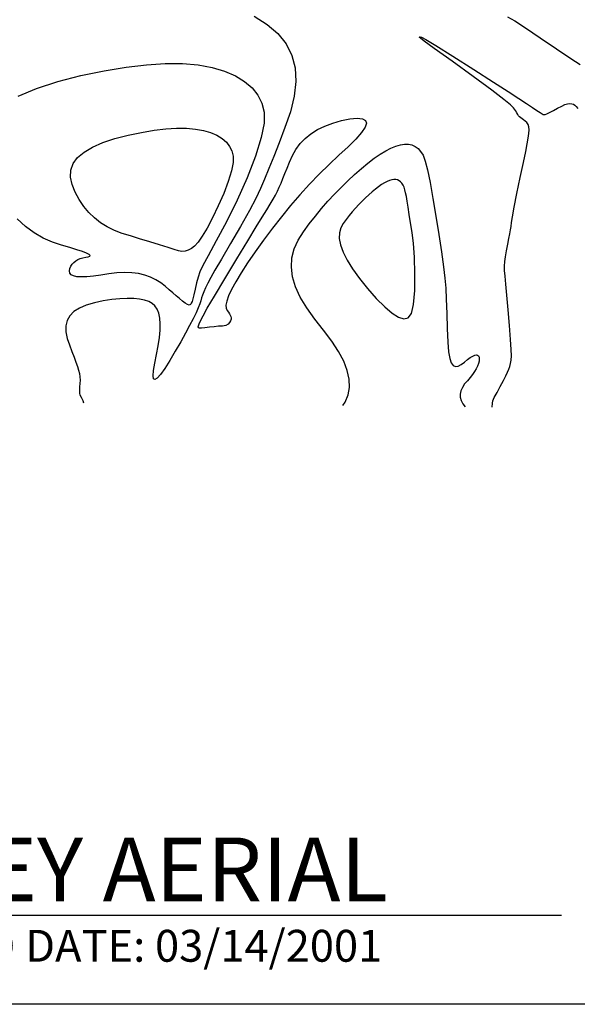
# Model space of a CAD drawing. Extents: x 351705 to 354905, y 1040492 to 1043492.
# Drawn here: x 354186 to 354361, y 1040542 to 1040851 of the extents above; entities that cross this region are included whole.
import ezdxf

# ---------------------------------------------------------------- set-up
doc = ezdxf.new("R2010")
doc.units = 0
doc.header["$MEASUREMENT"] = 0
for name, color, linetype in [('1', 1, 'CONTINUOUS'), ('5', 5, 'CONTINUOUS'), ('7', 7, 'CONTINUOUS'), ('INDEX', 1, 'CONTINUOUS'), ('INTER', 33, 'CONTINUOUS')]:
    doc.layers.add(name, color=color, linetype=linetype)
doc.styles.add('ROMANT', font='COMPLEX', dxfattribs={"height": 0.2})

msp = doc.modelspace()

# ---------------------------------------------------------------- linework, layer by layer
at = {"layer": '5'}
msp.add_line((354855.46, 1040542.36), (351855.46, 1040542.36), dxfattribs=at)
at = {"layer": '7'}
msp.add_lwpolyline([(354105.12, 1040570.38), (354356, 1040570.38)], dxfattribs=at)
at = {"layer": 'INDEX', "linetype": 'CONTINUOUS', "elevation": 2290}
msp.add_lwpolyline([(354243.26, 1040783.38), (354241.97, 1040781.53), (354240.89, 1040780.3), (354239.89, 1040779.5), (354239.89, 1040779.5), (354238.91, 1040778.97), (354237.91, 1040778.67), (354236.91, 1040778.61), (354236.91, 1040778.61), (354235.84, 1040778.79), (354234.49, 1040779.21), (354232.57, 1040779.85), (354232.57, 1040779.85), (354229.91, 1040780.71), (354226.8, 1040781.68), (354223.64, 1040782.62), (354223.64, 1040782.62), (354220.74, 1040783.47), (354218.13, 1040784.3), (354215.73, 1040785.21), (354215.73, 1040785.21), (354213.5, 1040786.31), (354211.42, 1040787.61), (354209.5, 1040789.12), (354209.5, 1040789.12), (354207.74, 1040790.84), (354206.13, 1040792.76), (354204.68, 1040794.88), (354204.68, 1040794.88), (354203.41, 1040797.19), (354202.45, 1040799.58), (354201.97, 1040801.93), (354201.97, 1040801.93), (354202.08, 1040804.14), (354202.83, 1040806.19), (354204.2, 1040808.08), (354204.2, 1040808.08), (354206.2, 1040809.81), (354208.83, 1040811.39), (354212.08, 1040812.8), (354212.08, 1040812.8), (354215.91, 1040814.04), (354220.07, 1040815.11), (354224.25, 1040815.98), (354224.25, 1040815.98), (354228.19, 1040816.63), (354231.85, 1040817.06), (354235.23, 1040817.27), (354235.23, 1040817.27), (354238.33, 1040817.26), (354241.14, 1040817.03), (354243.66, 1040816.58), (354243.66, 1040816.58), (354245.9, 1040815.92), (354247.85, 1040815.06), (354249.5, 1040814.04), (354249.5, 1040814.04), (354250.84, 1040812.88), (354251.87, 1040811.58), (354252.59, 1040810.14), (354252.59, 1040810.14), (354252.99, 1040808.52), (354252.99, 1040806.54), (354252.49, 1040803.94), (354252.49, 1040803.94), (354251.46, 1040800.6), (354250.01, 1040796.79), (354248.31, 1040792.88), (354248.31, 1040792.88), (354246.53, 1040789.2), (354244.81, 1040785.97), (354243.26, 1040783.38)], close=True, dxfattribs=at)
at = {"layer": 'INTER', "color": 33, "linetype": 'CONTINUOUS'}
for points, elevation in [([(354259.6, 1040852.42), (354263.66, 1040849.86), (354263.66, 1040849.86), (354267, 1040846.97), (354269.57, 1040843.73), (354271.36, 1040840.15), (354271.36, 1040840.15), (354272.39, 1040836.23), (354272.65, 1040831.97), (354272.14, 1040827.36), (354272.14, 1040827.36), (354270.91, 1040822.46), (354269.22, 1040817.5), (354267.39, 1040812.75), (354267.39, 1040812.75), (354265.69, 1040808.44), (354264.16, 1040804.63), (354262.81, 1040801.3), (354262.81, 1040801.3), (354261.57, 1040798.36), (354260.13, 1040795.28), (354258.1, 1040791.43), (354258.1, 1040791.43), (354255.27, 1040786.45), (354252.12, 1040781.06), (354249.29, 1040776.24), (354249.29, 1040776.24), (354247.27, 1040772.77), (354245.94, 1040770.4), (354245.03, 1040768.69), (354245.03, 1040768.69), (354244.32, 1040767.24), (354243.77, 1040765.98), (354243.36, 1040764.92), (354243.36, 1040764.92), (354243.09, 1040764.02), (354242.86, 1040763.15), (354242.54, 1040762.15), (354242.54, 1040762.15), (354242.04, 1040760.89), (354241.34, 1040759.34), (354240.44, 1040757.5), (354240.44, 1040757.5), (354239.33, 1040755.37), (354238.03, 1040752.95), (354236.52, 1040750.25), (354236.52, 1040750.25), (354234.84, 1040747.3), (354233.12, 1040744.4), (354231.53, 1040741.88), (354231.53, 1040741.88), (354230.21, 1040740), (354229.18, 1040738.84), (354228.44, 1040738.38), (354228.44, 1040738.38), (354228, 1040738.62), (354227.85, 1040739.58), (354228, 1040741.24), (354228, 1040741.24), (354228.41, 1040743.55), (354228.96, 1040746.25), (354229.49, 1040749.01), (354229.49, 1040749.01), (354229.87, 1040751.57), (354230.07, 1040753.87), (354230.1, 1040755.91), (354230.1, 1040755.91), (354229.96, 1040757.7), (354229.63, 1040759.22), (354229.13, 1040760.49), (354229.13, 1040760.49), (354228.45, 1040761.5), (354227.58, 1040762.3), (354226.48, 1040762.91), (354226.48, 1040762.91), (354225.15, 1040763.37), (354223.59, 1040763.69), (354221.78, 1040763.86), (354221.78, 1040763.86), (354219.73, 1040763.88), (354217.44, 1040763.76), (354214.91, 1040763.5), (354214.91, 1040763.5), (354212.18, 1040763.08), (354209.44, 1040762.51), (354206.91, 1040761.77), (354206.91, 1040761.77), (354204.76, 1040760.84), (354203.05, 1040759.72), (354201.78, 1040758.42), (354201.78, 1040758.42), (354200.93, 1040756.93), (354200.52, 1040755.25), (354200.54, 1040753.38), (354200.54, 1040753.38), (354200.96, 1040751.35), (354201.63, 1040749.27), (354202.39, 1040747.27), (354202.39, 1040747.27), (354203.07, 1040745.47), (354203.65, 1040743.9), (354204.13, 1040742.54), (354204.13, 1040742.54), (354204.51, 1040741.39), (354204.78, 1040740.35), (354204.92, 1040739.31), (354204.92, 1040739.31), (354204.95, 1040738.22), (354204.89, 1040737.13), (354204.82, 1040736.17), (354204.82, 1040736.17), (354204.77, 1040735.43), (354204.75, 1040734.86), (354204.75, 1040734.42), (354204.75, 1040734.42), (354204.79, 1040734.04), (354204.93, 1040733.57), (354205.27, 1040732.87), (354205.27, 1040732.87), (354205.79, 1040731.84), (354206.08, 1040731.13)], 2286), ([(354339.05, 1040852.27), (354341.29, 1040850.94), (354344.62, 1040848.79), (354344.62, 1040848.79), (354349.27, 1040845.67), (354354.38, 1040842.19), (354358.84, 1040839.18), (354358.84, 1040839.18), (354361.8, 1040837.24)], 2284), ([(354334.16, 1040729.77), (354334.16, 1040729.77), (354334.16, 1040729.77), (354334.28, 1040731.02), (354334.43, 1040731.73), (354334.89, 1040732.74), (354334.89, 1040732.74), (354335.73, 1040734.35), (354336.77, 1040736.28), (354337.77, 1040738.14), (354337.77, 1040738.14), (354338.53, 1040739.6), (354339.07, 1040740.73), (354339.46, 1040741.66), (354339.46, 1040741.66), (354339.77, 1040742.54), (354340, 1040743.46), (354340.16, 1040744.52), (354340.16, 1040744.52), (354340.23, 1040745.86), (354340.18, 1040747.87), (354339.98, 1040750.97), (354339.98, 1040750.97), (354339.63, 1040755.37), (354339.19, 1040760.34), (354338.77, 1040764.92), (354338.77, 1040764.92), (354338.45, 1040768.36), (354338.25, 1040770.81), (354338.13, 1040772.59), (354338.13, 1040772.59), (354338.1, 1040774.04), (354338.17, 1040775.42), (354338.37, 1040776.97), (354338.37, 1040776.97), (354338.7, 1040778.86), (354339.1, 1040780.88), (354339.49, 1040782.72), (354339.49, 1040782.72), (354339.79, 1040784.19), (354340.01, 1040785.37), (354340.17, 1040786.45), (354340.17, 1040786.45), (354340.3, 1040787.67), (354340.55, 1040789.5), (354341.07, 1040792.47), (354341.07, 1040792.47), (354341.96, 1040796.85), (354343.03, 1040801.87), (354344.03, 1040806.51), (354344.03, 1040806.51), (354344.76, 1040809.98), (354345.24, 1040812.42), (354345.55, 1040814.19), (354345.55, 1040814.19), (354345.74, 1040815.62), (354345.8, 1040816.8), (354345.71, 1040817.73), (354345.71, 1040817.73), (354345.45, 1040818.46), (354345.05, 1040819.04), (354344.58, 1040819.5), (354344.58, 1040819.5), (354344.08, 1040819.9), (354343.59, 1040820.25), (354343.15, 1040820.56), (354343.15, 1040820.56), (354342.8, 1040820.84), (354342.52, 1040821.15), (354342.25, 1040821.56), (354342.25, 1040821.56), (354341.95, 1040822.12), (354341.53, 1040822.82), (354340.92, 1040823.65), (354340.92, 1040823.65), (354339.93, 1040824.67), (354337.91, 1040826.33), (354334.11, 1040829.21), (354334.11, 1040829.21), (354328.23, 1040833.53), (354321.62, 1040838.34), (354316.07, 1040842.35), (354316.07, 1040842.35), (354312.92, 1040844.64), (354311.69, 1040845.55), (354311.45, 1040845.76), (354311.45, 1040845.76), (354311.44, 1040845.86), (354311.5, 1040845.93), (354311.66, 1040845.97), (354311.66, 1040845.97), (354312.06, 1040845.88), (354313.4, 1040845.18), (354316.54, 1040843.29), (354316.54, 1040843.29), (354321.92, 1040839.9), (354328.45, 1040835.74), (354334.63, 1040831.77), (354334.63, 1040831.77), (354339.28, 1040828.76), (354342.57, 1040826.63), (354344.95, 1040825.07), (354344.95, 1040825.07), (354346.83, 1040823.84), (354348.27, 1040822.89), (354349.28, 1040822.22), (354349.28, 1040822.22), (354349.9, 1040821.82), (354350.25, 1040821.63), (354350.52, 1040821.58), (354350.52, 1040821.58), (354350.86, 1040821.63), (354351.4, 1040821.82), (354352.22, 1040822.22), (354352.22, 1040822.22), (354353.4, 1040822.86), (354354.73, 1040823.59), (354356.01, 1040824.25), (354356.01, 1040824.25), (354357.05, 1040824.7), (354357.87, 1040824.95), (354358.55, 1040825.03), (354358.55, 1040825.03), (354359.15, 1040824.98), (354359.69, 1040824.81), (354360.16, 1040824.51), (354360.16, 1040824.51), (354360.59, 1040824.08), (354361.13, 1040823.51)], 2286), ([(354185.59, 1040827.32), (354191.28, 1040829.78), (354191.28, 1040829.78), (354197.97, 1040831.96), (354205.22, 1040833.82), (354212.51, 1040835.33), (354219.4, 1040836.47), (354225.79, 1040837.22), (354231.68, 1040837.59), (354231.68, 1040837.59), (354237.08, 1040837.57), (354241.98, 1040837.17), (354246.39, 1040836.39), (354246.39, 1040836.39), (354250.3, 1040835.23), (354253.7, 1040833.73), (354256.58, 1040831.95), (354256.58, 1040831.95), (354258.92, 1040829.92), (354260.72, 1040827.65), (354261.98, 1040825.14), (354261.98, 1040825.14), (354262.67, 1040822.33), (354262.67, 1040818.86), (354261.8, 1040814.33), (354261.8, 1040814.33), (354259.98, 1040808.49), (354257.39, 1040801.76), (354254.26, 1040794.71), (354254.26, 1040794.71), (354250.89, 1040787.93), (354247.68, 1040781.94), (354245.1, 1040777.26)], 2288), ([(354246.98, 1040755.01), (354245.51, 1040754.83), (354244.14, 1040754.63), (354243.06, 1040754.49), (354243.06, 1040754.49), (354242.4, 1040754.49), (354242.11, 1040754.64), (354242.04, 1040754.91), (354242.04, 1040754.91), (354242.1, 1040755.31), (354242.33, 1040755.93), (354242.77, 1040756.89), (354242.77, 1040756.89), (354243.53, 1040758.36), (354244.87, 1040760.77), (354247.11, 1040764.6), (354247.11, 1040764.6), (354250.38, 1040770.07), (354254.13, 1040776.27), (354257.6, 1040781.98), (354257.6, 1040781.98), (354260.23, 1040786.3), (354262.11, 1040789.38), (354263.49, 1040791.64), (354263.49, 1040791.64), (354264.59, 1040793.46), (354265.49, 1040794.99), (354266.24, 1040796.33), (354266.24, 1040796.33), (354266.88, 1040797.58), (354267.44, 1040798.8), (354267.99, 1040800.08), (354267.99, 1040800.08), (354268.57, 1040801.47), (354269.18, 1040803.03), (354269.87, 1040804.76), (354269.87, 1040804.76), (354270.64, 1040806.68), (354271.54, 1040808.68), (354272.62, 1040810.64), (354272.62, 1040810.64), (354273.95, 1040812.45), (354275.52, 1040814.09), (354277.33, 1040815.55), (354277.33, 1040815.55), (354279.38, 1040816.85), (354281.68, 1040817.97), (354284.22, 1040818.92), (354284.22, 1040818.92), (354286.96, 1040819.69), (354289.62, 1040820.21), (354291.91, 1040820.43), (354291.91, 1040820.43), (354293.56, 1040820.28), (354294.52, 1040819.76), (354294.79, 1040818.85), (354294.79, 1040818.85), (354294.37, 1040817.57), (354293.26, 1040815.91), (354291.47, 1040813.88), (354291.47, 1040813.88), (354289.02, 1040811.48), (354286.13, 1040808.79), (354283.04, 1040805.89), (354283.04, 1040805.89), (354279.96, 1040802.86), (354276.92, 1040799.7), (354273.94, 1040796.43), (354273.94, 1040796.43), (354271, 1040793.04), (354268.11, 1040789.53), (354265.27, 1040785.89), (354265.27, 1040785.89), (354262.5, 1040782.17), (354259.88, 1040778.48), (354257.51, 1040775.01), (354257.51, 1040775.01), (354255.48, 1040771.87), (354253.81, 1040769.1), (354252.5, 1040766.71), (354252.5, 1040766.71), (354251.55, 1040764.68), (354250.95, 1040763.03), (354250.72, 1040761.74), (354250.72, 1040761.74), (354250.81, 1040760.8), (354251.12, 1040760.12), (354251.5, 1040759.58), (354251.5, 1040759.58), (354251.82, 1040759.08), (354252.07, 1040758.61), (354252.24, 1040758.17), (354252.24, 1040758.17), (354252.33, 1040757.75), (354252.31, 1040757.32), (354252.17, 1040756.84), (354252.17, 1040756.84), (354251.88, 1040756.32), (354251.39, 1040755.81), (354250.65, 1040755.42), (354249.64, 1040755.22), (354248.39, 1040755.12), (354246.98, 1040755.01)], 2284), ([(354287.42, 1040730.27), (354288.15, 1040731.36), (354289.05, 1040733.57), (354289.05, 1040733.57), (354289.46, 1040735.95), (354289.36, 1040738.51), (354288.76, 1040741.25), (354288.76, 1040741.25), (354287.64, 1040744.16), (354286.02, 1040747.24), (354283.89, 1040750.5), (354283.89, 1040750.5), (354281.32, 1040753.92), (354278.59, 1040757.41), (354276.06, 1040760.89), (354276.06, 1040760.89), (354274.02, 1040764.27), (354272.54, 1040767.53), (354271.61, 1040770.68), (354271.61, 1040770.68), (354271.23, 1040773.72), (354271.4, 1040776.65), (354272.13, 1040779.46), (354272.13, 1040779.46), (354273.38, 1040782.16), (354275.01, 1040784.76), (354276.85, 1040787.27), (354276.85, 1040787.27), (354278.76, 1040789.71), (354280.71, 1040792.07), (354282.7, 1040794.36), (354282.7, 1040794.36), (354284.73, 1040796.58), (354286.8, 1040798.72), (354288.91, 1040800.8), (354288.91, 1040800.8), (354291.05, 1040802.79), (354293.18, 1040804.66), (354295.26, 1040806.36), (354295.26, 1040806.36), (354297.23, 1040807.85), (354299.09, 1040809.13), (354300.84, 1040810.2), (354300.84, 1040810.2), (354302.48, 1040811.05), (354304, 1040811.69), (354305.42, 1040812.11), (354305.42, 1040812.11), (354306.73, 1040812.31), (354307.93, 1040812.3), (354309.04, 1040812.06), (354309.04, 1040812.06), (354310.05, 1040811.6), (354310.96, 1040810.92), (354311.78, 1040810.01), (354311.78, 1040810.01), (354312.52, 1040808.81), (354313.22, 1040807), (354313.96, 1040804.23), (354313.96, 1040804.23), (354314.77, 1040800.23), (354315.64, 1040795.26), (354316.55, 1040789.69), (354316.55, 1040789.69), (354317.46, 1040783.94), (354318.29, 1040778.48), (354318.96, 1040773.81), (354318.96, 1040773.81), (354319.4, 1040770.21), (354319.66, 1040767.08), (354319.82, 1040763.59), (354319.82, 1040763.59), (354319.95, 1040759.19), (354320.08, 1040754.44), (354320.27, 1040750.19), (354320.27, 1040750.19), (354320.54, 1040747.07), (354320.92, 1040745), (354321.4, 1040743.68), (354321.4, 1040743.68), (354322.01, 1040742.87), (354322.73, 1040742.51), (354323.58, 1040742.61), (354323.58, 1040742.61), (354324.54, 1040743.12), (354325.54, 1040743.89), (354326.5, 1040744.68), (354326.5, 1040744.68), (354327.36, 1040745.33), (354328.11, 1040745.8), (354328.74, 1040746.08), (354328.74, 1040746.08), (354329.25, 1040746.18), (354329.66, 1040746.1), (354329.94, 1040745.84), (354329.94, 1040745.84), (354330.11, 1040745.4), (354330.17, 1040744.82), (354330.11, 1040744.16), (354330.11, 1040744.16), (354329.93, 1040743.43), (354329.64, 1040742.66), (354329.23, 1040741.83), (354329.23, 1040741.83), (354328.71, 1040740.96), (354328.06, 1040740.04), (354327.3, 1040739.08), (354327.3, 1040739.08), (354326.44, 1040738.06), (354325.55, 1040737.03), (354324.89, 1040735.96), (354324.89, 1040735.96), (354324.41, 1040734.91), (354324.19, 1040733.87), (354324.22, 1040732.84), (354324.22, 1040732.84), (354324.51, 1040731.81), (354325.05, 1040730.8), (354325.79, 1040729.86)], 2286), ([(354245.1, 1040777.26), (354243.46, 1040774.2), (354242.55, 1040772.22), (354241.99, 1040770.59), (354241.99, 1040770.59), (354241.51, 1040768.73), (354241.04, 1040766.77), (354240.65, 1040765.04), (354240.65, 1040765.04), (354240.33, 1040763.77), (354240.07, 1040762.92), (354239.83, 1040762.34), (354239.83, 1040762.34), (354239.57, 1040761.96), (354239.22, 1040761.8), (354238.7, 1040761.92), (354238.7, 1040761.92), (354237.97, 1040762.35), (354237.08, 1040763.03), (354236.1, 1040763.83), (354236.1, 1040763.83), (354235.1, 1040764.69), (354234.04, 1040765.6), (354232.91, 1040766.6), (354232.91, 1040766.6), (354231.66, 1040767.67), (354230.28, 1040768.76), (354228.77, 1040769.76), (354228.77, 1040769.76), (354227.1, 1040770.58), (354225.29, 1040771.22), (354223.33, 1040771.66), (354223.33, 1040771.66), (354221.22, 1040771.92), (354218.95, 1040771.98), (354216.54, 1040771.86), (354216.54, 1040771.86), (354214.01, 1040771.57), (354211.48, 1040771.2), (354209.13, 1040770.86), (354209.13, 1040770.86), (354207.07, 1040770.66), (354205.35, 1040770.6), (354203.95, 1040770.69), (354203.95, 1040770.69), (354202.88, 1040770.93), (354202.14, 1040771.31), (354201.73, 1040771.84), (354201.73, 1040771.84), (354201.63, 1040772.51), (354201.78, 1040773.24), (354202.1, 1040773.97), (354202.1, 1040773.97), (354202.51, 1040774.63), (354203.01, 1040775.2), (354203.6, 1040775.69), (354203.6, 1040775.69), (354204.26, 1040776.09), (354205.02, 1040776.41), (354205.85, 1040776.65), (354205.85, 1040776.65), (354206.74, 1040776.81), (354207.54, 1040776.94), (354208.06, 1040777.1), (354208.06, 1040777.1), (354208.15, 1040777.33), (354207.79, 1040777.66), (354206.97, 1040778.07), (354206.97, 1040778.07), (354205.7, 1040778.56), (354203.97, 1040779.15), (354201.79, 1040779.81), (354201.79, 1040779.81), (354199.19, 1040780.58), (354196.32, 1040781.54), (354193.38, 1040782.8), (354193.38, 1040782.8), (354190.53, 1040784.43), (354187.8, 1040786.47), (354185.2, 1040788.9)], 2288)]:
    msp.add_lwpolyline(points, dxfattribs=dict(at, elevation=elevation))
at = {"layer": 'INTER', "color": 33, "linetype": 'CONTINUOUS', "elevation": 2288}
msp.add_lwpolyline([(354308.64, 1040787.58), (354308.23, 1040790.21), (354307.86, 1040792.5), (354307.55, 1040794.41), (354307.55, 1040794.41), (354307.3, 1040795.89), (354307.08, 1040797.04), (354306.85, 1040797.97), (354306.85, 1040797.97), (354306.58, 1040798.77), (354306.27, 1040799.45), (354305.9, 1040800.02), (354305.9, 1040800.02), (354305.49, 1040800.48), (354305.03, 1040800.82), (354304.53, 1040801.05), (354304.53, 1040801.05), (354303.97, 1040801.17), (354303.37, 1040801.18), (354302.72, 1040801.07), (354302.72, 1040801.07), (354302.01, 1040800.86), (354301.24, 1040800.54), (354300.42, 1040800.12), (354300.42, 1040800.12), (354299.54, 1040799.58), (354298.61, 1040798.94), (354297.62, 1040798.19), (354297.62, 1040798.19), (354296.59, 1040797.34), (354295.52, 1040796.4), (354294.45, 1040795.41), (354294.45, 1040795.41), (354293.39, 1040794.37), (354292.35, 1040793.3), (354291.33, 1040792.19), (354291.33, 1040792.19), (354290.34, 1040791.04), (354289.36, 1040789.85), (354288.4, 1040788.63), (354288.4, 1040788.63), (354287.49, 1040787.36), (354286.74, 1040785.99), (354286.28, 1040784.44), (354286.28, 1040784.44), (354286.24, 1040782.66), (354286.64, 1040780.65), (354287.47, 1040778.38), (354287.47, 1040778.38), (354288.74, 1040775.88), (354290.45, 1040773.13), (354292.6, 1040770.15), (354292.6, 1040770.15), (354295.14, 1040766.97), (354297.86, 1040763.88), (354300.51, 1040761.21), (354300.51, 1040761.21), (354302.86, 1040759.22), (354304.87, 1040757.96), (354306.55, 1040757.45), (354306.55, 1040757.45), (354307.9, 1040757.74), (354308.91, 1040759.12), (354309.58, 1040761.95), (354309.58, 1040761.95), (354309.92, 1040766.36), (354309.99, 1040771.63), (354309.83, 1040776.79), (354309.83, 1040776.79), (354309.51, 1040781.1), (354309.09, 1040784.61), (354308.64, 1040787.58)], close=True, dxfattribs=at)
at = {"layer": 'INTER', "color": 33, "linetype": 'CONTINUOUS', "elevation": 2286, "flags": 128}
msp.add_lwpolyline([(354334.11, 1040730.03), (354334.11, 1040730.03)], dxfattribs=at)

# ---------------------------------------------------------------- texts
at = {"layer": '1', "style": 'ROMANT'}
msp.add_text('KENNEY AERIAL', height=20, dxfattribs=at).set_placement((354102.24, 1040574.7))
at = {"layer": '7'}
msp.add_text('PHOTO DATE: 03/14/2001 ', height=10, dxfattribs=at).set_placement((354137.69, 1040555.72))

doc.saveas('drawing.dxf')
